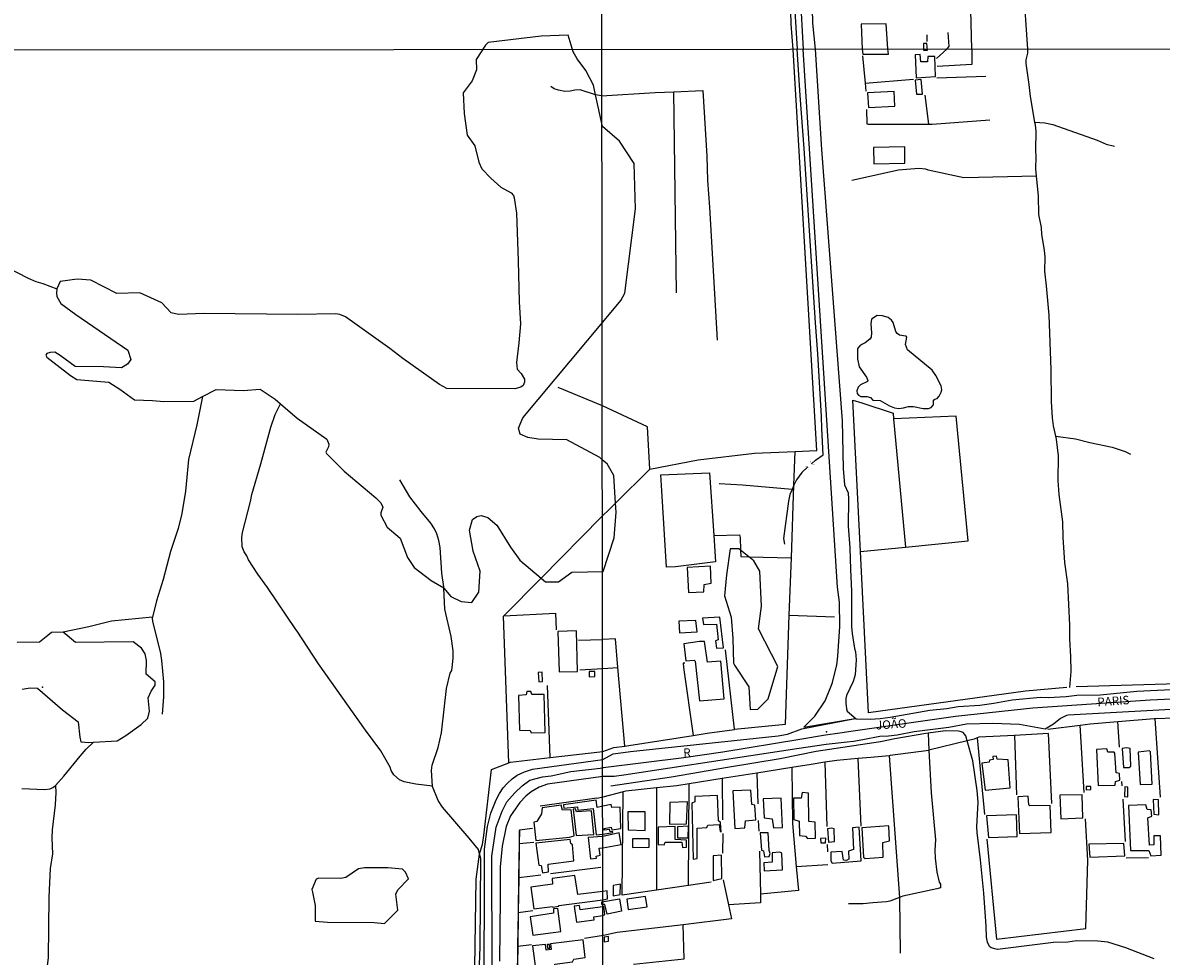
# Model space of a CAD drawing. Units: millimetres. Extents: x 187935 to 190353, y 1679832 to 1682607.
# Drawn here: x 189697 to 190031, y 1681230 to 1681504 of the extents above; entities that cross this region are included whole.
import ezdxf
from ezdxf.enums import TextEntityAlignment as Align

# ---------------------------------------------------------------- set-up
doc = ezdxf.new("R2010")
doc.units = ezdxf.units.MM
doc.header["$MEASUREMENT"] = 0
for name, color, linetype in [('IMAGEM', 7, 'Continuous'), ('V-BANHADO', 102, 'Continuous'), ('V-BUEIRO', 50, 'Continuous'), ('V-CRUZAMENTO', 1, 'Continuous'), ('V-EDIFICACAO', 31, 'Continuous'), ('V-EIXO_DE_LOGRADOURO', 3, 'Continuous'), ('V-LAGOA', 150, 'Continuous'), ('V-LOTE', 1, 'Continuous'), ('V-NOME_DOS_LOGRADOUROS', 7, 'Continuous'), ('V-QUADRA', 50, 'Continuous'), ('V-REFERENCIA', 74, 'Continuous'), ('V-TESTADA', 5, 'Continuous'), ('V-VALETA', 173, 'Continuous'), ('X-LIMITE_1000', 7, 'Continuous')]:
    doc.layers.add(name, color=color, linetype=linetype)
picture_1 = doc.add_image_def('image1.jpg', size_in_pixel=(4028, 4624))

# ---------------------------------------------------------------- blocks, each defined once
blk = doc.blocks.new('305')
at = {"color": 0, "linetype": 'ByBlock', "lineweight": -2, "const_width": 0.05}
blk.add_lwpolyline([(0.73, 0.39, 0.60863), (-0.73, 0.38)], format="xyb", dxfattribs=at)

msp = doc.modelspace()

# ---------------------------------------------------------------- linework, layer by layer
at = {"layer": 'V-BANHADO'}
for points in [[(189800.57, 1681364.9), (189802.06, 1681363.38), (189802.67, 1681362.16), (189802.09, 1681360.43), (189802.09, 1681359.8), (189803.93, 1681356.29), (189807.8, 1681353.08), (189809.94, 1681347.39), (189811.89, 1681344.46), (189816.85, 1681340.62), (189820.54, 1681338.42), (189820.57, 1681338.39), (189822.6, 1681335.96), (189825.66, 1681334.4), (189828.75, 1681334.13), (189830.87, 1681337.16), (189831.25, 1681343.37), (189829.17, 1681349.23), (189828.1, 1681355.43), (189829.01, 1681358.52), (189830.25, 1681359.36), (189831.56, 1681359.71), (189833.48, 1681359.12), (189836.16, 1681356.83), (189840.17, 1681350.44), (189842.92, 1681346.58), (189849.11, 1681341.29), (189849.11, 1681341.29), (189850.38, 1681340.2), (189854.2, 1681340.19), (189858.14, 1681343.02), (189867.33, 1681343.23), (189867.33, 1681343.23), (189870.54, 1681353.15), (189871.15, 1681360.67), (189870.98, 1681363.29), (189870.98, 1681363.29), (189870.47, 1681371.42), (189868.56, 1681374.89), (189867.17, 1681375.9), (189867.17, 1681375.9), (189866.41, 1681376.74), (189856.72, 1681381.94), (189848.22, 1681382.09), (189845.2, 1681382.56), (189843.02, 1681383.55), (189842.48, 1681385.35), (189843.76, 1681388.34), (189867.24, 1681416.46), (189867.24, 1681416.46), (189872.57, 1681422.85), (189873.66, 1681424.96), (189876.86, 1681449.71), (189876.45, 1681463), (189872.16, 1681469.6), (189867.17, 1681473.9), (189867.17, 1681473.9), (189865.13, 1681483.2), (189865.13, 1681483.2), (189864.51, 1681486.04), (189862.29, 1681490.32), (189859.71, 1681493.78), (189858.58, 1681495.84), (189858.58, 1681495.84), (189857.07, 1681500.66), (189849.19, 1681500.39), (189833.56, 1681498.49), (189832.79, 1681497.72), (189832.79, 1681497.72), (189830.06, 1681493.51), (189830.15, 1681490.52), (189828.85, 1681487.25), (189826.22, 1681483.78), (189826.51, 1681477.71), (189827.46, 1681471.34), (189829.67, 1681468.25), (189830.88, 1681463.4), (189831.77, 1681461.47), (189834.35, 1681458.67), (189834.35, 1681458.67), (189837.27, 1681456.05), (189840.3, 1681454.38), (189841.03, 1681453.58), (189841.24, 1681452.97), (189841.92, 1681448.4), (189841.92, 1681448.4), (189842.42, 1681434.44), (189842.64, 1681422.37), (189843.06, 1681415.94), (189842.61, 1681410.34), (189841.93, 1681404.56), (189842.09, 1681402.64), (189843.28, 1681401.36), (189844.28, 1681399.67), (189844.28, 1681398.82), (189843.86, 1681397.85), (189843.16, 1681397.4), (189841.41, 1681396.9), (189821.48, 1681396.93), (189819.27, 1681398.1), (189808.56, 1681405.77), (189804.76, 1681408.74), (189791.68, 1681418.01), (189790.04, 1681418.65), (189788.89, 1681418.89), (189777.63, 1681418.73), (189750.18, 1681418.96), (189742.68, 1681418.74), (189740.58, 1681419.2), (189737.84, 1681422.07), (189731.29, 1681425.06), (189724.62, 1681424.89), (189716.97, 1681428.74), (189712.92, 1681429.05), (189707.96, 1681428.4), (189706.97, 1681426.24), (189706.97, 1681426.23), (189706.86, 1681425.07), (189707, 1681423.99), (189708.18, 1681421.9), (189712.58, 1681418.66), (189727.84, 1681408.2), (189728.72, 1681405.53), (189727.68, 1681404.14), (189725.94, 1681403.07), (189720.68, 1681403.33), (189712.39, 1681403.42), (189707.98, 1681406.7), (189706.34, 1681407.62), (189704.97, 1681407.58), (189704, 1681407.27), (189703.74, 1681406.72), (189704.08, 1681406.21), (189710.96, 1681400.8), (189712.81, 1681399.62), (189722.28, 1681398.8), (189725.45, 1681396.77), (189729.73, 1681393.65), (189735.05, 1681393.46), (189738.41, 1681393.16), (189747.17, 1681393.27), (189749.71, 1681394.59), (189749.72, 1681394.59), (189753.7, 1681396.67), (189761.7, 1681396.42), (189766.65, 1681396.81), (189771.06, 1681393.81), (189772.61, 1681392.5), (189772.61, 1681392.5), (189777.56, 1681388.3), (189786.19, 1681382.1), (189786.86, 1681380.59), (189786.72, 1681379.83), (189785.91, 1681378.33), (189786.1, 1681377.87), (189791.3, 1681372.73), (189800.57, 1681364.9)], [(189904.89, 1681329.82), (189905.37, 1681323.61), (189905.64, 1681316.38), (189905.87, 1681315.72), (189910.12, 1681309.4), (189910.51, 1681302.75), (189912.71, 1681302.81), (189915.81, 1681305.85), (189918.59, 1681315.34), (189912.98, 1681326.44), (189913.82, 1681333.09), (189913.37, 1681343.39), (189911.56, 1681346.37), (189910.1, 1681347.56), (189910.1, 1681347.56), (189907.69, 1681349.52), (189907.69, 1681349.52), (189907.19, 1681349.92), (189904.58, 1681349.93), (189904.58, 1681349.93), (189903.59, 1681342.32), (189902.98, 1681336.14), (189904.89, 1681329.82)], [(189800.09, 1681240.2), (189803.15, 1681239.97), (189807.09, 1681243.88), (189806.53, 1681248.57), (189807.1, 1681249.76), (189810.23, 1681253.02), (189809.28, 1681254.96), (189808.4, 1681255.85), (189804.15, 1681256.22), (189797.27, 1681256.27), (189795.53, 1681255.95), (189791.84, 1681253.42), (189790.37, 1681253.18), (189783.93, 1681253.23), (189783.06, 1681252.97), (189781.87, 1681249.86), (189781.87, 1681249.86), (189781.98, 1681249.13), (189781.98, 1681249.13), (189782.77, 1681245.23), (189782.81, 1681240.56), (189786.44, 1681240.34), (189800.09, 1681240.2)]]:
    msp.add_lwpolyline(points, close=True, dxfattribs=at)
msp.add_lwpolyline([(189696.83, 1681308.71), (189699.12, 1681309.14), (189699.12, 1681309.14), (189701.26, 1681309.05), (189708.6, 1681302.66), (189713.22, 1681299.13), (189713.68, 1681294.63), (189714, 1681293.25), (189716.36, 1681293.09), (189717.69, 1681293.16), (189717.69, 1681293.16), (189724.66, 1681293.5), (189727.2, 1681295.08), (189731.7, 1681298.36), (189733.67, 1681300.21), (189734.16, 1681302.23), (189733.74, 1681306.16), (189734.66, 1681308.17), (189735.83, 1681309.87), (189735.81, 1681310.9), (189733.23, 1681313.15), (189733.26, 1681317.09), (189732.88, 1681319.12), (189731.81, 1681320.77), (189729.43, 1681322.57), (189712.44, 1681322.4), (189708.84, 1681325.41), (189708.8, 1681325.41), (189705.37, 1681325.37), (189704.31, 1681324.48), (189704.31, 1681324.48), (189701.93, 1681322.48), (189695.35, 1681322.41)], dxfattribs=at)
msp.add_point((189702.81, 1681309.29), dxfattribs=at)
at = {"layer": 'V-CRUZAMENTO'}
msp.add_point((189932.89, 1681296.14), dxfattribs=at)
at = {"layer": 'V-EDIFICACAO'}
for points in [[(189950.95, 1681496.65), (189950.44, 1681504.06), (189943.08, 1681503.93), (189943.35, 1681496.56), (189943.54, 1681495.11), (189951.15, 1681495.12)], [(189962.53, 1681496.26), (189962.4, 1681498.29), (189961.34, 1681498.25), (189961.35, 1681496.29)], [(189960.57, 1681492.84), (189960.36, 1681495), (189958.94, 1681494.92), (189959.19, 1681488.19), (189964.88, 1681488.56), (189964.66, 1681494.42), (189962.65, 1681494.39), (189962.55, 1681492.9), (189960.57, 1681492.84)], [(189958.94, 1681487.44), (189959.32, 1681483.36), (189961.09, 1681483.41), (189960.71, 1681487.68), (189958.94, 1681487.44)], [(189944.96, 1681483.74), (189945.24, 1681479.43), (189952.97, 1681479.83), (189952.73, 1681484.2), (189944.96, 1681483.74)], [(189946.68, 1681467.76), (189946.75, 1681462.93), (189955.94, 1681463.11), (189955.89, 1681467.93), (189946.68, 1681467.76)], [(189891.98, 1681344.45), (189892.43, 1681337.08), (189896.93, 1681337.24), (189897, 1681339.42), (189899.01, 1681339.82), (189898.85, 1681344.82), (189891.98, 1681344.45)], [(189889.53, 1681328.7), (189889.79, 1681325.26), (189894.9, 1681325.5), (189894.55, 1681328.88), (189889.53, 1681328.7)], [(189896.53, 1681329.52), (189896.76, 1681327.69), (189900.57, 1681327.84), (189901.13, 1681323.17), (189900.35, 1681322.93), (189900.58, 1681320.73), (189902.66, 1681320.81), (189901.58, 1681329.84), (189896.53, 1681329.52)], [(189854.01, 1681325.59), (189854.43, 1681313.84), (189859.82, 1681313.86), (189859.55, 1681325.82), (189854.01, 1681325.59)], [(189895.62, 1681322.71), (189891.06, 1681322.04), (189891.63, 1681317.06), (189894.03, 1681317.22), (189894.36, 1681316.95), (189895.61, 1681305.28), (189902.88, 1681305.85), (189901.84, 1681316.91), (189897.93, 1681316.68), (189897.1, 1681322.66), (189895.62, 1681322.71)], [(189848.28, 1681313.58), (189848.46, 1681310.86), (189849.51, 1681310.96), (189849.42, 1681313.66), (189848.28, 1681313.58)], [(189863.57, 1681313.86), (189863.26, 1681313.88), (189863.28, 1681312.37), (189864.9, 1681312.4), (189864.9, 1681313.86)], [(189844.96, 1681308.01), (189844.79, 1681307.04), (189842.45, 1681306.83), (189842.83, 1681296.7), (189845.93, 1681296.61), (189846.22, 1681295.89), (189850.36, 1681296.02), (189849.99, 1681307.13), (189846.39, 1681307.1), (189846.14, 1681308.06), (189844.96, 1681308.01)], [(190021.03, 1681291.45), (190019.65, 1681291.25), (190020.07, 1681285.76), (190021.77, 1681285.76), (190022.28, 1681286.09), (190022.03, 1681291.25), (190021.03, 1681291.45)], [(189983.01, 1681288.15), (189982.78, 1681289.09), (189981.73, 1681288.95), (189981.85, 1681288.08), (189980.74, 1681287.85), (189980.61, 1681287.27), (189978.48, 1681286.99), (189979.45, 1681279.07), (189986.82, 1681279.7), (189986.24, 1681288), (189983.01, 1681288.15)], [(190017.58, 1681289.88), (190017.32, 1681290.21), (190015.51, 1681290.19), (190015.17, 1681291.16), (190012.2, 1681290.99), (190012.68, 1681280.41), (190017.59, 1681280.54), (190017.7, 1681281.63), (190018.97, 1681281.95), (190018.88, 1681283.93), (190017.9, 1681284.15), (190017.58, 1681289.88)], [(190024.43, 1681290.21), (190024.96, 1681280.71), (190028.46, 1681280.83), (190027.98, 1681290.29), (190027.73, 1681290.56), (190024.43, 1681290.21)], [(189905.45, 1681278.86), (189905.98, 1681267.83), (189908.9, 1681267.99), (189909.08, 1681270.02), (189912.16, 1681270.37), (189911.82, 1681274.65), (189911.02, 1681274.88), (189910.72, 1681279.05), (189905.45, 1681278.86)], [(189927.73, 1681269.91), (189927.62, 1681278.23), (189925.79, 1681278.33), (189925.46, 1681276.75), (189923.24, 1681276.7), (189923.34, 1681270.42), (189924.86, 1681269.95), (189925, 1681265.8), (189926.76, 1681265.53), (189927.29, 1681264.87), (189929.7, 1681265.01), (189929.57, 1681269.66), (189927.73, 1681269.91)], [(190009.08, 1681280.15), (190009.14, 1681279.2), (190010.5, 1681279.3), (190010.5, 1681280.17), (190009.08, 1681280.15)], [(190020.43, 1681280.02), (190020.38, 1681277.24), (190021.32, 1681277.07), (190021.36, 1681279.94), (190020.43, 1681280.02)], [(189867.21, 1681266.16), (189870.21, 1681266.66), (189870.11, 1681266.94), (189869.42, 1681266.84), (189869.21, 1681267.55), (189867.65, 1681267.34), (189867.64, 1681267.81), (189869.67, 1681268.16), (189869.85, 1681267.39), (189872.53, 1681267.79), (189872.31, 1681274.06), (189869.85, 1681274.01), (189869.7, 1681274.89), (189867.22, 1681274.32), (189865.63, 1681274.02), (189865.31, 1681276.11), (189855.68, 1681274.72), (189855.79, 1681273.76), (189859.78, 1681274.2), (189859.91, 1681273.21), (189864.4, 1681273.64), (189865.33, 1681265.93)], [(189886.92, 1681275.46), (189886.85, 1681269.1), (189891.82, 1681269.2), (189892.07, 1681275.62), (189886.92, 1681275.46)], [(189894.21, 1681277.25), (189894.26, 1681275.67), (189893.38, 1681275.26), (189893.77, 1681258.79), (189894.9, 1681258.99), (189894.89, 1681267.87), (189897.79, 1681268.09), (189898.1, 1681268.78), (189901.42, 1681268.94), (189901.66, 1681266.97), (189901.97, 1681266.84), (189901.81, 1681269.57), (189901.21, 1681270.1), (189900.87, 1681277.54), (189894.21, 1681277.25)], [(189914.33, 1681276.54), (189914.65, 1681270.9), (189916.96, 1681270.69), (189917.36, 1681268.03), (189919.99, 1681268.15), (189919.64, 1681276.67), (189914.33, 1681276.54)], [(189992.63, 1681274.51), (189992.27, 1681274.72), (189992.09, 1681277.29), (189989.05, 1681277.1), (189989.51, 1681266.31), (189998.84, 1681266.68), (189998.54, 1681274.56), (189992.63, 1681274.51)], [(190001.38, 1681277.6), (190001.73, 1681270.64), (190008.18, 1681270.92), (190007.92, 1681277.72), (190001.38, 1681277.6)], [(190021.58, 1681274.61), (190022.1, 1681261.37), (190027.56, 1681261.36), (190028.06, 1681259.78), (190031.13, 1681259.94), (190030.97, 1681265.68), (190029.01, 1681265.63), (190029, 1681263), (190027.75, 1681262.87), (190027.2, 1681270.97), (190028.36, 1681271.44), (190028.24, 1681273.29), (190027.01, 1681273.41), (190026.66, 1681274.77), (190021.58, 1681274.61)], [(190028.76, 1681276.32), (190028.95, 1681271.97), (190030.5, 1681271.85), (190030.4, 1681276.22), (190028.76, 1681276.32)], [(189849.46, 1681273.87), (189849.26, 1681272.13), (189847.92, 1681269.9), (189846.97, 1681269.64), (189847.62, 1681264.26), (189857.43, 1681265.25), (189858.81, 1681265.7), (189857.99, 1681273.29), (189855.39, 1681273.21), (189855.04, 1681274.63), (189849.46, 1681273.87)], [(189859.47, 1681272.67), (189859.23, 1681273.58), (189858.57, 1681273.44), (189859.43, 1681265.77), (189864.62, 1681266.01), (189863.93, 1681272.96), (189859.47, 1681272.67)], [(189874.63, 1681272.75), (189874.72, 1681267.39), (189879.65, 1681267.26), (189879.67, 1681272.74), (189874.63, 1681272.75)], [(189979.85, 1681271.51), (189980.46, 1681265.16), (189988.88, 1681265.49), (189988.63, 1681271.82), (189979.85, 1681271.51)], [(189883.48, 1681268.21), (189883.48, 1681263.12), (189885.21, 1681263.06), (189885.58, 1681263.84), (189890.46, 1681263.75), (189890.67, 1681262.27), (189891.81, 1681262.29), (189891.84, 1681264.39), (189888.45, 1681264.56), (189888.51, 1681268.37), (189883.48, 1681268.21)], [(189889.15, 1681268.32), (189889.15, 1681265.1), (189892.34, 1681265.07), (189892.41, 1681268.49), (189889.15, 1681268.32)], [(189939.35, 1681261.15), (189939.44, 1681258.83), (189938.79, 1681258.44), (189937.86, 1681258.51), (189937.51, 1681261.09), (189934.13, 1681260.88), (189934.2, 1681258.32), (189934.55, 1681257.65), (189943.06, 1681258.27), (189942.54, 1681268.17), (189940.5, 1681267.98), (189940.78, 1681261.63), (189939.35, 1681261.15)], [(189943.3, 1681268.04), (189943.75, 1681259.38), (189944.29, 1681259.01), (189949.55, 1681259.37), (189949.48, 1681263.71), (189951.41, 1681264.2), (189951.16, 1681268.58), (189943.3, 1681268.04)], [(189867.25, 1681265.45), (189862.9, 1681265.21), (189863.64, 1681258.94), (189865.35, 1681259.11), (189865.33, 1681259.7), (189866.45, 1681259.94), (189866.22, 1681261.99), (189867.21, 1681262.15), (189872.59, 1681263.07), (189872.03, 1681266.52)], [(189875.95, 1681264.76), (189876, 1681262.26), (189880.89, 1681262.29), (189880.88, 1681264.8), (189875.95, 1681264.76)], [(189913.41, 1681266.57), (189913.79, 1681261.43), (189914.45, 1681261.23), (189914.72, 1681259.52), (189916.1, 1681259.56), (189916.33, 1681260.51), (189916.05, 1681261.32), (189915.75, 1681266.54), (189913.41, 1681266.57)], [(189931.14, 1681264.92), (189931.24, 1681263.58), (189932.65, 1681263.57), (189932.66, 1681265.01), (189931.14, 1681264.92)], [(189934.37, 1681267.95), (189933.18, 1681267.75), (189933.47, 1681263.82), (189935.24, 1681264.02), (189935.11, 1681267.7), (189934.37, 1681267.95)], [(189847.61, 1681263.55), (189848.42, 1681257.03), (189849.13, 1681256.98), (189849.53, 1681254.83), (189851.32, 1681255.07), (189851.21, 1681257.37), (189858.78, 1681258.34), (189858.37, 1681263.03), (189857.84, 1681263.37), (189857.66, 1681264.58), (189847.61, 1681263.55)], [(190009.89, 1681263.19), (190010.16, 1681259.4), (190020.47, 1681259.76), (190020.17, 1681263.42), (190009.89, 1681263.19)], [(189899.59, 1681259.79), (189899.68, 1681252.52), (189902.13, 1681253.12), (189902.09, 1681259.98), (189899.59, 1681259.79)], [(189919.21, 1681260.85), (189916.97, 1681260.69), (189916.96, 1681257.96), (189914.49, 1681257.73), (189914.58, 1681255.42), (189920.02, 1681255.67), (189919.8, 1681260.61), (189919.21, 1681260.85)], [(189867.23, 1681249.33), (189859.9, 1681248.41), (189859.07, 1681254.05), (189852.33, 1681253.18), (189852.49, 1681251.47), (189846.12, 1681250.63), (189846.95, 1681244.23), (189852.52, 1681244.92), (189852.56, 1681244.76), (189854.38, 1681245), (189854.34, 1681245.19), (189867.23, 1681246.9), (189868.66, 1681247.14), (189868.49, 1681249.54)], [(189870.3, 1681251.07), (189870.24, 1681248.03), (189872.36, 1681248.45), (189872.44, 1681251.5), (189870.3, 1681251.07)], [(189867.27, 1681242.31), (189867.87, 1681242.54), (189867.5, 1681244.88), (189867.24, 1681244.82), (189860.62, 1681243.92), (189860.36, 1681245.21), (189858.86, 1681245.04), (189859.51, 1681240.34), (189864.75, 1681241.02), (189864.6, 1681241.9)], [(189866.96, 1681246.27), (189872.16, 1681247.17), (189872.75, 1681243.55), (189868.48, 1681242.69), (189867.87, 1681245.54), (189866.94, 1681245.5)], [(189874.28, 1681247.02), (189874.73, 1681244.05), (189880.25, 1681244.85), (189879.79, 1681247.83), (189874.28, 1681247.02)], [(189845.94, 1681241.87), (189846.69, 1681236.51), (189854.9, 1681237.61), (189854.03, 1681244.34), (189852.75, 1681244.18), (189852.79, 1681242.99), (189845.94, 1681241.87)], [(189851.91, 1681233.91), (189852.09, 1681232.27), (189850.57, 1681232.14), (189850.39, 1681233.75), (189846.63, 1681233.32), (189847.75, 1681224.57), (189853.14, 1681225.14), (189853.15, 1681227.96), (189858.33, 1681228.64), (189858.76, 1681229.46), (189862.1, 1681229.99), (189861.51, 1681235.09), (189851.91, 1681233.91)], [(189867.63, 1681235.95), (189867.66, 1681234.5), (189868.95, 1681234.72), (189868.95, 1681236.1), (189867.63, 1681235.95)], [(189851.02, 1681233.71), (189850.9, 1681233.69), (189850.96, 1681232.64), (189851.69, 1681232.68), (189851.64, 1681233.75)]]:
    msp.add_lwpolyline(points, close=True, dxfattribs=at)
at = {"layer": 'V-EIXO_DE_LOGRADOURO'}
for points in [[(190074.44, 1681307.6), (190074.26, 1681307.59), (190027.96, 1681305.46), (189993.48, 1681303.1), (189970.75, 1681300.71), (189940.03, 1681296.3)], [(189932.65, 1681295.16), (189925.07, 1681293.92)], [(189940.03, 1681296.3), (189936.77, 1681295.83), (189932.65, 1681295.16)], [(189925.07, 1681293.92), (189902.48, 1681290.24), (189891.05, 1681288.53), (189867.36, 1681285.62)], [(189832.09, 1681092.6), (189833.4, 1681098.03), (189834.16, 1681105.62), (189834.01, 1681116.85), (189834.01, 1681190.47), (189834.77, 1681227.28), (189834.62, 1681259.68), (189835.98, 1681268.22), (189837.65, 1681272.85), (189839.1, 1681275.66), (189841.45, 1681278.31), (189843.58, 1681280.29), (189845.86, 1681281.96), (189849.51, 1681282.98), (189852.09, 1681283.29), (189857.86, 1681284.5), (189867.36, 1681285.62)]]:
    msp.add_lwpolyline(points, dxfattribs=at)
at = {"layer": 'V-LAGOA'}
msp.add_lwpolyline([(189946.46, 1681393.51), (189948.62, 1681393.41), (189951.43, 1681391.88), (189952.82, 1681391.33), (189954.16, 1681391.1), (189955.55, 1681391.26), (189956.98, 1681391.64), (189958.43, 1681391.67), (189961.25, 1681391.12), (189962.84, 1681391.12), (189963.62, 1681391.44), (189964.29, 1681392.21), (189964.34, 1681393.5), (189964.74, 1681393.83), (189965.42, 1681394.07), (189966.02, 1681394.68), (189966.59, 1681395.89), (189966.72, 1681396.61), (189966.57, 1681397.74), (189964.95, 1681400.81), (189963.89, 1681402.39), (189956.69, 1681408.34), (189956.06, 1681409.93), (189956.46, 1681412.08), (189956.3, 1681412.29), (189955.54, 1681412.46), (189955.54, 1681412.46), (189954.29, 1681412.64), (189953.61, 1681413.12), (189953.21, 1681413.73), (189952.45, 1681416.36), (189952.01, 1681417), (189950.96, 1681417.77), (189949.38, 1681418.29), (189947.8, 1681418.4), (189946.08, 1681417.3), (189945.88, 1681415.92), (189946.11, 1681413.3), (189946, 1681412.07), (189945.65, 1681411.43), (189944.26, 1681410.35), (189943.25, 1681409.93), (189942.67, 1681409.5), (189942.03, 1681408.74), (189941.96, 1681405.71), (189942.45, 1681403.29), (189944.69, 1681400.26), (189945, 1681399.35), (189944.92, 1681399.03), (189942.91, 1681398), (189942.17, 1681397.36), (189941.8, 1681396.33), (189941.93, 1681395.49), (189942.27, 1681395.04), (189943.01, 1681394.64), (189944.72, 1681394.64), (189945.81, 1681394.35), (189946.46, 1681393.51)], close=True, dxfattribs=at)
at = {"layer": 'V-LOTE'}
for points in [[(189923.1, 1681496.53), (189922.5, 1681503.88), (189922.54, 1681505.09), (189920.78, 1681532.1)], [(189975.53, 1681496.58), (189975.2, 1681511.98), (189960.5, 1681511.43)], [(189962.49, 1681498.84), (189962.46, 1681500.83)], [(189968.19, 1681496.57), (189968.88, 1681497.37), (189968.57, 1681501.52)], [(189930.1, 1681378.77), (189923.1, 1681496.53)], [(189965.24, 1681493.84), (189968.19, 1681496.57)], [(189975.53, 1681496.58), (189975.56, 1681492.12), (189965.39, 1681491.5)], [(189943.47, 1681494.64), (189944.22, 1681486.63)], [(189965.27, 1681488.18), (189979.65, 1681488.62)], [(189944.22, 1681486.63), (189958.48, 1681487.8)], [(189944.22, 1681486.63), (189944.44, 1681484.3)], [(189962.98, 1681474.6), (189961.83, 1681483.1)], [(189944.66, 1681478.88), (189944.75, 1681474.66), (189945.14, 1681474.61), (189962.98, 1681474.6)], [(189962.98, 1681474.6), (189963.96, 1681474.6), (189980.83, 1681475.8)], [(189867.16, 1681391.92), (189854.13, 1681397.28)], [(189881.01, 1681373.33), (189880.4, 1681385.67), (189867.16, 1681391.92)], [(189942.89, 1681349.12), (189940.66, 1681393.51)], [(189940.66, 1681393.51), (189943.23, 1681392.79), (189952.46, 1681389.72), (189952.61, 1681388.06)], [(189956.09, 1681350.44), (189974.51, 1681352.29), (189970.93, 1681388.89), (189952.61, 1681388.06)], [(189952.61, 1681388.06), (189956.09, 1681350.44)], [(189881.01, 1681373.33), (189881.02, 1681373.34), (189895.24, 1681376.05), (189911.79, 1681378.01), (189923.72, 1681378.5)], [(189923.36, 1681368.57), (189923.72, 1681378.5)], [(189923.72, 1681378.5), (189930.09, 1681378.76)], [(189870.98, 1681363.29), (189881.01, 1681373.33)], [(189884.54, 1681366.9), (189884.29, 1681371.59), (189898.6, 1681372.26), (189899.82, 1681353.84)], [(189922.59, 1681347.27), (189923.36, 1681368.57)], [(189899.82, 1681353.84), (189900.33, 1681346.06), (189888.56, 1681344.63), (189885.98, 1681344.48), (189884.54, 1681366.9)], [(189866.86, 1681359.32), (189869.3, 1681361.6), (189870.98, 1681363.29)], [(189849.11, 1681341.29), (189866.86, 1681359.32)], [(189899.82, 1681353.84), (189907.39, 1681354.04), (189907.58, 1681353.2), (189907.69, 1681349.52)], [(189907.69, 1681349.52), (189907.74, 1681347.61), (189910.1, 1681347.56)], [(189942.89, 1681349.12), (189956.09, 1681350.44)], [(189945.28, 1681301.73), (189942.89, 1681349.12)], [(189910.1, 1681347.56), (189922.59, 1681347.27)], [(189921.98, 1681330.48), (189922.59, 1681347.27)], [(189838.21, 1681330.22), (189849.11, 1681341.29)], [(189839.69, 1681287.09), (189838.12, 1681330.13), (189838.21, 1681330.22)], [(189838.21, 1681330.22), (189853.33, 1681331.05), (189853.56, 1681326.15)], [(189920.82, 1681298.39), (189921.98, 1681330.48)], [(189921.98, 1681330.48), (189935.24, 1681329.93)], [(189860.15, 1681323.13), (189867.13, 1681323.26)], [(189871.67, 1681315.06), (189870.93, 1681323.44), (189867.13, 1681323.26)], [(189905.94, 1681296.93), (189903.27, 1681320.26)], [(189867.2, 1681314.74), (189871.67, 1681315.06)], [(189873.72, 1681291.99), (189871.67, 1681315.06)], [(189891.31, 1681316.37), (189890.84, 1681316.32), (189890.96, 1681315.12), (189893.75, 1681295.13)], [(189860.46, 1681314.36), (189867.2, 1681314.74)], [(189851.79, 1681288.63), (189851.02, 1681309.79)], [(190003.42, 1681309.21), (189991.36, 1681308.11), (189945.28, 1681301.73)], [(190042.6, 1681310.43), (190006.22, 1681309.42)], [(189905.94, 1681296.93), (189920.82, 1681298.39)], [(189997.92, 1681296.99), (190007.36, 1681298.14)], [(190007.36, 1681298.14), (190010.28, 1681298.5)], [(190008.49, 1681278.37), (190007.36, 1681298.14)], [(190010.28, 1681298.5), (190018.43, 1681299.18)], [(190018.43, 1681299.18), (190029.12, 1681300.08)], [(190018.91, 1681291.65), (190018.43, 1681299.18)], [(190029.12, 1681300.08), (190029.26, 1681300.09)], [(190029.26, 1681300.09), (190035.21, 1681300.32)], [(190029.26, 1681300.09), (190030.82, 1681276.99)], [(189874.84, 1681292.13), (189893.75, 1681295.13)], [(189893.75, 1681295.13), (189897.89, 1681295.79)], [(189897.89, 1681295.79), (189905.86, 1681296.92)], [(189905.86, 1681296.92), (189905.94, 1681296.93)], [(189988.05, 1681295.14), (189977.62, 1681294.59)], [(189998.03, 1681295.66), (189988.05, 1681295.14)], [(189988.05, 1681295.14), (189988.72, 1681277.72)], [(189999.01, 1681275.15), (189998.03, 1681295.67)], [(189867.26, 1681290.46), (189870.51, 1681291.58)], [(189870.51, 1681291.58), (189873.72, 1681291.99)], [(189873.72, 1681291.99), (189874.84, 1681292.13)], [(189974.23, 1681293.56), (189962.99, 1681290.76)], [(189976.21, 1681294.05), (189974.23, 1681293.56)], [(189977.11, 1681294.39), (189976.21, 1681294.05)], [(189977.62, 1681294.59), (189977.11, 1681294.39)], [(189977.11, 1681294.39), (189979.28, 1681271.88)], [(189840.15, 1681287.26), (189851.79, 1681288.63)], [(189851.79, 1681288.63), (189867.26, 1681290.46)], [(189942.06, 1681288.35), (189935.94, 1681287.8)], [(189945.89, 1681288.69), (189942.06, 1681288.35)], [(189942.06, 1681288.35), (189942.96, 1681268.5)], [(189951.31, 1681289.17), (189945.89, 1681288.69)], [(189951.6, 1681289.2), (189951.31, 1681289.17)], [(189951.31, 1681289.17), (189954.31, 1681247.55)], [(189962.92, 1681290.74), (189951.6, 1681289.2)], [(189962.99, 1681290.76), (189962.92, 1681290.74)], [(189831.91, 1681263.1), (189832.32, 1681265.78), (189834.53, 1681285.15)], [(189834.53, 1681285.15), (189839.69, 1681287.09)], [(189839.69, 1681287.09), (189840.15, 1681287.26)], [(189922.74, 1681285.71), (189912.46, 1681284.09)], [(189928.44, 1681286.62), (189922.74, 1681285.71)], [(189922.74, 1681285.71), (189922.88, 1681269.32), (189924.01, 1681256.7)], [(189932.44, 1681287.25), (189928.44, 1681286.62)], [(189935.94, 1681287.8), (189932.44, 1681287.25)], [(189932.44, 1681287.25), (189932.97, 1681268.42)], [(189902.32, 1681282.49), (189892.57, 1681280.95)], [(189912.46, 1681284.09), (189902.32, 1681282.49)], [(189902.32, 1681282.49), (189902.38, 1681270.36)], [(189912.46, 1681284.09), (189912.7, 1681275.09)], [(190019.66, 1681280.3), (190019.59, 1681281.61)], [(189873.17, 1681278.56), (189867.24, 1681276.98)], [(189882.99, 1681249.69), (189872.89, 1681248.21), (189873.17, 1681278.56)], [(189874.03, 1681278.79), (189873.17, 1681278.56)], [(189883.01, 1681279.75), (189874.03, 1681278.79)], [(189883.01, 1681279.75), (189882.99, 1681249.69)], [(189888.98, 1681280.38), (189883.01, 1681279.75)], [(189892.57, 1681280.95), (189888.98, 1681280.38)], [(189892.44, 1681251.08), (189892.57, 1681280.95)], [(189867.24, 1681276.98), (189865.62, 1681276.63)], [(190020.66, 1681264), (190019.94, 1681276.45)], [(189912.85, 1681270.12), (189913.01, 1681267.05)], [(189979.95, 1681264.65), (189982.79, 1681235.3), (190008.99, 1681238.43), (190009.6, 1681258.51), (190008.94, 1681270.68)], [(189842.74, 1681267.24), (189842.7, 1681267.2), (189842.65, 1681263.45)], [(189846.64, 1681267.79), (189842.83, 1681267.33), (189842.74, 1681267.24)], [(189902.49, 1681266.31), (189902.42, 1681260.61)], [(189831.06, 1681260.37), (189831.91, 1681263.1)], [(189842.65, 1681263.45), (189842.5, 1681253.41)], [(189842.65, 1681263.45), (189842.69, 1681263.45)], [(189842.69, 1681263.45), (189847, 1681263.84)], [(189933.12, 1681263.12), (189933.22, 1681260.99)], [(189829.16, 1681194.64), (189830.07, 1681252.89), (189831.04, 1681260.32)], [(189831.04, 1681260.32), (189831.06, 1681260.37)], [(189913.23, 1681261.11), (189913.49, 1681248.57)], [(190027.46, 1681259.2), (190020.85, 1681259.11)], [(189851.9, 1681254.63), (189866.7, 1681256.47)], [(189924.01, 1681256.7), (189924.64, 1681249.63), (189913.49, 1681248.57)], [(189924.01, 1681256.7), (189933.33, 1681257.27)], [(189842.5, 1681253.41), (189842.36, 1681243.19)], [(189842.5, 1681253.41), (189842.55, 1681253.42)], [(189842.55, 1681253.42), (189849.07, 1681254.24)], [(189899, 1681252.04), (189892.44, 1681251.08)], [(189902.57, 1681252.73), (189904.14, 1681245.39)], [(189892.44, 1681251.08), (189882.99, 1681249.69)], [(189913.49, 1681248.57), (189913.54, 1681245.98), (189904.14, 1681245.39)], [(189904.14, 1681245.39), (189905.02, 1681241.28), (189890.85, 1681239.58)], [(189954.31, 1681247.55), (189954.33, 1681247.34), (189954.52, 1681231.23)], [(189842.36, 1681243.19), (189842.21, 1681233.26)], [(189842.36, 1681243.19), (189842.41, 1681243.2)], [(189842.41, 1681243.2), (189846.71, 1681243.74)], [(189890.85, 1681239.58), (189871.48, 1681237.26), (189867.42, 1681236.43)], [(189876.28, 1681227.96), (189891.17, 1681229.58), (189890.85, 1681239.58)], [(189867.42, 1681236.43), (189861.83, 1681235.56)], [(189842.21, 1681233.26), (189842.07, 1681223.4)], [(189842.21, 1681233.26), (189842.27, 1681233.27)], [(189842.27, 1681233.27), (189846.32, 1681233.71)]]:
    msp.add_lwpolyline(points, dxfattribs=at)
at = {"layer": 'V-QUADRA'}
for points in [[(189832, 1681188.14), (189832.54, 1681243.45), (189832.54, 1681261.76), (189833.35, 1681268.44), (189834.38, 1681272.3), (189835.93, 1681276.18), (189836.91, 1681278.09), (189838.04, 1681279.78), (189839.13, 1681281.02), (189840.63, 1681282.41), (189842.11, 1681283.43), (189844.27, 1681284.49), (189846.65, 1681285.18), (189867.27, 1681288.06), (189870.28, 1681289.75), (189875.32, 1681290.4), (189918.71, 1681295), (189921.49, 1681295.49), (189925.65, 1681297.08), (189941.36, 1681300.14), (189941.62, 1681300.01), (189945.74, 1681299.93), (189948.63, 1681300.08), (189951.55, 1681300.47), (189963.21, 1681302.5), (189968.23, 1681303.04), (189971.59, 1681303.64), (189977.88, 1681304.04), (189982.02, 1681304.57), (189987.45, 1681305.57), (189995.76, 1681306.32), (189997.94, 1681306.27), (190003.27, 1681306.54), (190006.39, 1681306.97), (190013.23, 1681307.02), (190024, 1681308.1), (190044.22, 1681309.12)], [(190067.72, 1681304.63), (190003.85, 1681301.03), (190003.32, 1681300.96), (190001.61, 1681300.11), (189999.58, 1681298.4), (189997.06, 1681296.98), (189989.56, 1681298.34), (189981.71, 1681298.65), (189973.99, 1681298.39), (189968.83, 1681297.49), (189958.65, 1681296.14), (189953.65, 1681295.24), (189951.12, 1681294.94), (189948.52, 1681294.85), (189943.52, 1681293.79), (189940.84, 1681293.38), (189938.95, 1681293.17), (189932.82, 1681292.5), (189924.17, 1681291.18), (189873.44, 1681283.44), (189870.6, 1681283.05), (189867.21, 1681283.03), (189851.05, 1681280.83), (189848.53, 1681279.94), (189846.23, 1681278.55), (189844.67, 1681277.26), (189842.9, 1681275.48), (189840.16, 1681271.5), (189838.92, 1681268.44), (189837.69, 1681262.64), (189837.09, 1681256.52), (189837.15, 1681247.38), (189836.9, 1681228.89)], [(189941.36, 1681300.14), (189941.36, 1681300.14), (189941.36, 1681300.14)], [(189941.62, 1681300.01), (189941.62, 1681300.01), (189941.36, 1681300.14)]]:
    msp.add_lwpolyline(points, dxfattribs=at)
at = {"layer": 'V-REFERENCIA'}
msp.add_line((189926.25, 1681297.51), (189941.36, 1681300.14), dxfattribs=at)
for points in [[(189917.98, 1681610.68), (189918.8, 1681608.21), (189922.73, 1681594.45), (189924.36, 1681586.7), (189925.25, 1681581.13), (189925.98, 1681575.18), (189926.44, 1681569.51), (189926.65, 1681562.33), (189927.22, 1681555.64), (189928.32, 1681525.45), (189928.8, 1681504.21), (189929.58, 1681496.54)], [(189910.91, 1681608.1), (189913.56, 1681604.71), (189915.76, 1681600.73), (189917.34, 1681597.03), (189918.9, 1681592.18), (189919.76, 1681588.2), (189920.26, 1681584.24), (189920.47, 1681580.42), (189921.01, 1681575.69), (189921.86, 1681565.46), (189923.3, 1681537.82), (189924.5, 1681520.22), (189925.22, 1681512.61), (189926.05, 1681496.51)], [(189926.25, 1681297.51), (189929.52, 1681300.78), (189932.51, 1681305.28), (189934.61, 1681310.41), (189935.92, 1681315.76), (189936.24, 1681318.43), (189936.81, 1681327.06), (189936.76, 1681334.22), (189936.12, 1681338.65), (189926.05, 1681496.51)], [(189929.58, 1681496.54), (189931.45, 1681467.16), (189937.49, 1681387.52), (189937.77, 1681373.53), (189938.2, 1681368.68), (189939.24, 1681366.35), (189939.39, 1681364.53), (189939.28, 1681356.53), (189939.8, 1681350.23), (189939.92, 1681343.85), (189940.26, 1681337.43), (189940.21, 1681327.11), (189940.41, 1681325.09), (189941.16, 1681320.62), (189941.45, 1681319.68), (189941.58, 1681317.36), (189941.29, 1681312.96), (189940.69, 1681310.96), (189938.75, 1681306.83), (189938.53, 1681306.01), (189938.61, 1681304.62), (189938.76, 1681302.97), (189939, 1681302.21), (189941.62, 1681300.01)]]:
    msp.add_lwpolyline(points, dxfattribs=at)
at = {"layer": 'V-TESTADA'}
for points in [[(189923.1, 1681496.53), (189922.5, 1681503.88), (189922.54, 1681505.09), (189920.78, 1681532.1)], [(189930.1, 1681378.77), (189923.1, 1681496.53)], [(189942.89, 1681349.12), (189940.66, 1681393.51)], [(189923.36, 1681368.58), (189923.72, 1681378.5)], [(189922.59, 1681347.27), (189923.36, 1681368.58)], [(189945.28, 1681301.73), (189942.89, 1681349.12)], [(189921.98, 1681330.48), (189922.59, 1681347.27)], [(189920.82, 1681298.39), (189921.98, 1681330.48)], [(190003.42, 1681309.21), (189991.36, 1681308.11), (189945.28, 1681301.73)], [(190042.6, 1681310.43), (190006.22, 1681309.42)], [(189905.94, 1681296.93), (189920.82, 1681298.39)], [(189997.92, 1681296.99), (190007.36, 1681298.14)], [(190007.36, 1681298.14), (190010.28, 1681298.5)], [(190010.28, 1681298.5), (190018.43, 1681299.18)], [(190018.43, 1681299.18), (190029.12, 1681300.08)], [(190029.12, 1681300.08), (190029.26, 1681300.09)], [(190029.26, 1681300.09), (190035.21, 1681300.32)], [(189874.84, 1681292.13), (189893.75, 1681295.13)], [(189893.75, 1681295.13), (189897.89, 1681295.79)], [(189897.89, 1681295.79), (189905.86, 1681296.92)], [(189905.86, 1681296.92), (189905.94, 1681296.93)], [(189988.05, 1681295.14), (189977.62, 1681294.59)], [(189998.03, 1681295.66), (189988.05, 1681295.14)], [(189867.26, 1681290.46), (189870.51, 1681291.58)], [(189870.51, 1681291.58), (189873.72, 1681291.99)], [(189873.72, 1681291.99), (189874.84, 1681292.13)], [(189974.23, 1681293.56), (189962.99, 1681290.76)], [(189976.21, 1681294.05), (189974.23, 1681293.56)], [(189977.11, 1681294.39), (189976.21, 1681294.05)], [(189977.62, 1681294.59), (189977.11, 1681294.39)], [(189840.15, 1681287.26), (189851.79, 1681288.63)], [(189851.79, 1681288.63), (189867.26, 1681290.46)], [(189942.06, 1681288.35), (189935.94, 1681287.8)], [(189945.89, 1681288.69), (189942.06, 1681288.35)], [(189951.31, 1681289.17), (189945.89, 1681288.69)], [(189951.6, 1681289.2), (189951.31, 1681289.17)], [(189962.92, 1681290.74), (189951.6, 1681289.2)], [(189962.99, 1681290.76), (189962.92, 1681290.74)], [(189831.91, 1681263.1), (189832.32, 1681265.78), (189834.53, 1681285.15)], [(189834.53, 1681285.15), (189839.69, 1681287.09)], [(189839.69, 1681287.09), (189840.15, 1681287.26)], [(189922.74, 1681285.71), (189912.46, 1681284.09)], [(189928.44, 1681286.62), (189922.74, 1681285.71)], [(189932.44, 1681287.25), (189928.44, 1681286.62)], [(189935.94, 1681287.8), (189932.44, 1681287.25)], [(189902.32, 1681282.49), (189892.57, 1681280.95)], [(189912.46, 1681284.09), (189902.32, 1681282.49)], [(189873.17, 1681278.56), (189867.24, 1681276.98)], [(189874.03, 1681278.79), (189873.17, 1681278.56)], [(189883.01, 1681279.75), (189874.03, 1681278.79)], [(189888.98, 1681280.38), (189883.01, 1681279.75)], [(189892.57, 1681280.95), (189888.98, 1681280.38)], [(189865.45, 1681276.74), (189848.86, 1681274.37)], [(189867.24, 1681276.98), (189865.62, 1681276.63)], [(189842.74, 1681267.24), (189842.69, 1681263.45)], [(189831.06, 1681260.38), (189831.91, 1681263.1)], [(189842.69, 1681263.45), (189842.55, 1681253.42)], [(189829.16, 1681194.64), (189830.07, 1681252.89), (189831.04, 1681260.32)], [(189831.04, 1681260.32), (189831.06, 1681260.38)], [(189842.55, 1681253.42), (189842.41, 1681243.2)], [(189842.41, 1681243.2), (189842.27, 1681233.27)], [(189842.27, 1681233.27), (189842.13, 1681223.41)]]:
    msp.add_lwpolyline(points, dxfattribs=at)
at = {"layer": 'V-VALETA'}
for points in [[(189920.27, 1681565.98), (189921.91, 1681547.88), (189921.91, 1681545.24), (189922.3, 1681539.84), (189923.22, 1681519.32), (189923.17, 1681514.17), (189924.3, 1681496.54)], [(189991.99, 1681496.61), (189990.71, 1681515.26), (189990.26, 1681517.9), (189989.72, 1681524.49), (189989.61, 1681537.67), (189990.59, 1681540.29), (189993.67, 1681545.45), (189998.22, 1681551.95), (190000.32, 1681555.41), (190002.18, 1681559), (190003.5, 1681563.01)], [(189678.63, 1681495.8), (189678.54, 1681490.35), (189678.13, 1681486.68), (189678.11, 1681480.84), (189678.23, 1681478.27), (189678.61, 1681475.17), (189679.13, 1681460.31), (189679.88, 1681445.24), (189680.39, 1681442.64), (189681.04, 1681441.41), (189681.94, 1681440.34), (189684.85, 1681438.69), (189687.62, 1681436.54), (189692.08, 1681432.73), (189698.58, 1681429.35), (189700.81, 1681428.37), (189702.82, 1681427.79), (189706.97, 1681426.23)], [(189928.53, 1681374.88), (189929.67, 1681375.89), (189931.93, 1681377.46), (189931.51, 1681385.19), (189931.48, 1681388.77), (189930.33, 1681407.15), (189929.63, 1681416.23), (189926.38, 1681467.38), (189925.14, 1681482.98), (189924.3, 1681496.54)], [(189994.09, 1681475.14), (189992.75, 1681482.71), (189992.43, 1681486.21), (189991.55, 1681492.4), (189991.55, 1681493.42), (189991.98, 1681495.45), (189991.99, 1681496.61)], [(189857.67, 1681484.24), (189856.09, 1681484.14), (189854.22, 1681484.57), (189852.99, 1681484.93), (189851.96, 1681485.59)], [(189865.13, 1681483.2), (189865.05, 1681483.21), (189860.61, 1681484.66), (189859.01, 1681484.54), (189857.67, 1681484.24)], [(189866.81, 1681482.9), (189865.13, 1681483.2)], [(189866.81, 1681482.9), (189882.57, 1681483.85), (189888.11, 1681484.07)], [(189888.11, 1681484.07), (189896.6, 1681484.42), (189897.74, 1681465.2), (189897.96, 1681458.01), (189898.59, 1681450.24), (189900.82, 1681411.13)], [(189888.87, 1681425.09), (189888.11, 1681484.07)], [(189994.09, 1681475.14), (189997.03, 1681475), (189999.33, 1681474.46), (190012.35, 1681469.83), (190015.02, 1681468.66), (190017.49, 1681468.1)], [(189994.58, 1681459.29), (189994.36, 1681461.5), (189994.48, 1681464.98), (189994.32, 1681466.92), (189994.4, 1681472.53), (189994.24, 1681474.28), (189994.09, 1681475.14)], [(189994.58, 1681459.29), (189973.24, 1681458.86), (189962.78, 1681461.03), (189962.07, 1681461.39), (189960.01, 1681461.53), (189954.05, 1681461.05), (189940.31, 1681458.04)], [(190000.18, 1681383.01), (189999.51, 1681386.03), (189999.21, 1681388.32), (189998.94, 1681393.15), (189998.81, 1681402.57), (189998.23, 1681418.53), (189997.52, 1681427.09), (189996.95, 1681431.43), (189997.08, 1681435.57), (189996.92, 1681437.54), (189996.13, 1681442.22), (189995.97, 1681444.23), (189995.26, 1681448.05), (189995.17, 1681453.5), (189994.58, 1681459.29)], [(189749.72, 1681394.59), (189748.11, 1681386.29), (189745.66, 1681376.17), (189744.77, 1681366.84), (189743.66, 1681360.31), (189742.55, 1681355.88), (189740.35, 1681349.09), (189738.22, 1681340.93), (189736.27, 1681334.62), (189735.05, 1681329.8)], [(189817.28, 1681280.19), (189812.33, 1681280.78), (189808.96, 1681281.53), (189807.55, 1681282.14), (189805.93, 1681283.54), (189805.12, 1681284.88), (189804.87, 1681285.79), (189802.13, 1681290.62), (189797.56, 1681296.64), (189783.76, 1681316.1), (189777.55, 1681325.74), (189777.1, 1681326.18), (189768.8, 1681338.52), (189765.95, 1681342.46), (189763.25, 1681346.66), (189762.73, 1681347.87), (189762, 1681348.99), (189761.4, 1681350.47), (189761.25, 1681353.27), (189761.47, 1681354.7), (189763.86, 1681363.81), (189764.25, 1681365.9), (189766.9, 1681374.82), (189769.76, 1681385.64), (189771.07, 1681389.3), (189772.61, 1681392.5)], [(190004.38, 1681309.19), (190004.72, 1681313.88), (190004.66, 1681318.34), (190004.31, 1681323.43), (190004.34, 1681327.52), (190003.77, 1681339.64), (190002.88, 1681345.91), (190002.35, 1681353.2), (190002.27, 1681357.88), (190001.2, 1681365.82), (190000.86, 1681369.95), (190000.97, 1681377.24), (190000.39, 1681382.08), (190000.18, 1681383.01)], [(190000.18, 1681383.01), (190006.04, 1681382.19), (190010.21, 1681381.14), (190016.74, 1681379.78), (190020.59, 1681378.49), (190022.13, 1681377.72)], [(189927.42, 1681373.99), (189925.71, 1681372.33), (189924.06, 1681370.14), (189923.36, 1681368.58)], [(189820.57, 1681338.39), (189820.55, 1681338.79), (189819.99, 1681342.74), (189819.48, 1681350.26), (189819.13, 1681352.32), (189818.51, 1681354.35), (189817.81, 1681355.79), (189816.75, 1681357.46), (189813.9, 1681360.84), (189810.62, 1681365.15), (189807.69, 1681370.17)], [(189922.82, 1681367.35), (189908.24, 1681368.63), (189901.4, 1681369.02)], [(189923.36, 1681368.57), (189922.82, 1681367.35)], [(189923.36, 1681368.58), (189923.36, 1681368.57)], [(189922.82, 1681367.35), (189922.13, 1681365.81), (189921.73, 1681363.92), (189920.29, 1681352.91), (189920.53, 1681351.27)], [(189817.28, 1681280.19), (189816.94, 1681284.79), (189817.11, 1681286.36), (189818.9, 1681291.54), (189819.86, 1681295.87), (189821.33, 1681308.91), (189822.46, 1681313.4), (189822.91, 1681314.15), (189823.16, 1681315.83), (189823.34, 1681317.87), (189823.3, 1681320.01), (189822.68, 1681324.14), (189820.83, 1681332.19), (189820.57, 1681338.39)], [(189735.05, 1681329.8), (189723.03, 1681328.65), (189716.33, 1681326.97), (189708.8, 1681325.41)], [(189735.05, 1681329.8), (189735, 1681329.6), (189735.03, 1681328.69), (189737.44, 1681319.19), (189737.67, 1681317.1), (189738.26, 1681310.84), (189738.27, 1681306.5), (189737.91, 1681301.36)], [(189962.73, 1681295.75), (189962.03, 1681295.65), (189952.96, 1681294.14), (189948.76, 1681293.25), (189929.9, 1681290.44), (189919.34, 1681288.25), (189903.84, 1681285.76), (189887.4, 1681282.88), (189869.6, 1681280.24)], [(189974.23, 1681293.56), (189973.81, 1681295.06), (189973.01, 1681295.97), (189972.47, 1681296.22), (189971.65, 1681296.43), (189967.83, 1681296.47), (189962.73, 1681295.75)], [(189962.73, 1681295.75), (189962.99, 1681290.76)], [(189706.55, 1681280.39), (189709.05, 1681283.15), (189713.79, 1681289.09), (189715.54, 1681291.09), (189717.69, 1681293.16)], [(190029.09, 1681229.54), (190020.78, 1681232.75), (190015.44, 1681234.49), (190012.57, 1681234.75), (190006.33, 1681234.81), (190003.75, 1681234.49), (189999.55, 1681234.33), (189983.1, 1681232.32), (189981.21, 1681232.77), (189980.74, 1681233.15), (189980.17, 1681234.41), (189979.91, 1681235.92), (189979.81, 1681239.15), (189979.08, 1681248.78), (189978.11, 1681258.65), (189977.09, 1681266.61), (189977.02, 1681268.3), (189977.42, 1681275.56), (189977.16, 1681278.94), (189975.87, 1681287.67), (189974.23, 1681293.56)], [(189962.99, 1681290.76), (189963.64, 1681278.27), (189964.94, 1681264.51), (189964.72, 1681261.41), (189964.77, 1681259.07), (189965.26, 1681255.03), (189965.99, 1681252.03), (189966.32, 1681251.44), (189966.4, 1681250.42), (189965.3, 1681250.06), (189955.32, 1681247.93), (189954.31, 1681247.55)], [(189696.72, 1681279.58), (189703.33, 1681279.21), (189704.97, 1681279.46), (189705.77, 1681279.82), (189706.53, 1681280.37), (189706.55, 1681280.39)], [(189706.55, 1681280.39), (189706.66, 1681278.4), (189706.5, 1681274.76), (189705.65, 1681267.43), (189705.51, 1681264.95), (189705.66, 1681260.36), (189704.97, 1681256.08), (189704.66, 1681247.64), (189704.42, 1681229.85), (189703.86, 1681225.25), (189703.52, 1681220.62), (189703.75, 1681189.15), (189703.3, 1681184.13)], [(189831.06, 1681260.38), (189830.72, 1681261.63), (189828.04, 1681265.01), (189820.23, 1681274.06), (189818.94, 1681276), (189817.28, 1681280.16), (189817.28, 1681280.19)], [(189830.33, 1681195.35), (189830.2, 1681203.76), (189831.27, 1681233.04), (189831.42, 1681259.01), (189831.06, 1681260.37)], [(189831.06, 1681260.37), (189831.06, 1681260.38)], [(189954.31, 1681247.55), (189951.53, 1681246.5), (189950.49, 1681246.25), (189946.47, 1681246.02), (189943.64, 1681245.68), (189939.39, 1681245.65)]]:
    msp.add_lwpolyline(points, dxfattribs=at)
at = {"layer": 'X-LIMITE_1000'}
for p, q in [((189868.51, 1679833.62), (189865.97, 1682604.99)), ((190349.51, 1681496.91), (187936.88, 1681494.54))]:
    msp.add_line(p, q, dxfattribs=at)

# ---------------------------------------------------------------- block references
at = {"layer": 'V-BUEIRO'}
for p, xscale, yscale, zscale, rotation in [((189929.13, 1681375.46), 0.999998931233326, 0.999998931233326, 0.999998931233326, 139), ((189926.86, 1681373.37), 1.000000034008452, 1.000000034008452, 1.000000034008452, 310)]:
    msp.add_blockref('305', p, dxfattribs=dict(at, xscale=xscale, yscale=yscale, zscale=zscale, rotation=rotation))

# ---------------------------------------------------------------- texts
at = {"layer": 'V-NOME_DOS_LOGRADOUROS'}
for s, p in [('PARIS', (190012.55, 1681302.9)), ('JOÃO', (189947.59, 1681296.07)), ('R', (189891.01, 1681287.99))]:
    msp.add_text(s, height=2.5, rotation=4, dxfattribs=at).set_placement(p, align=Align.BOTTOM_LEFT)

# ---------------------------------------------------------------- referenced raster images: frames only (the image files are external)
at = {"layer": 'IMAGEM'}
image = msp.add_image(picture_1, insert=(187935.49, 1679831.72), size_in_units=(2417.79, 2775.54), dxfattribs=at)
image.dxf.flags = 7

doc.saveas('drawing.dxf')
